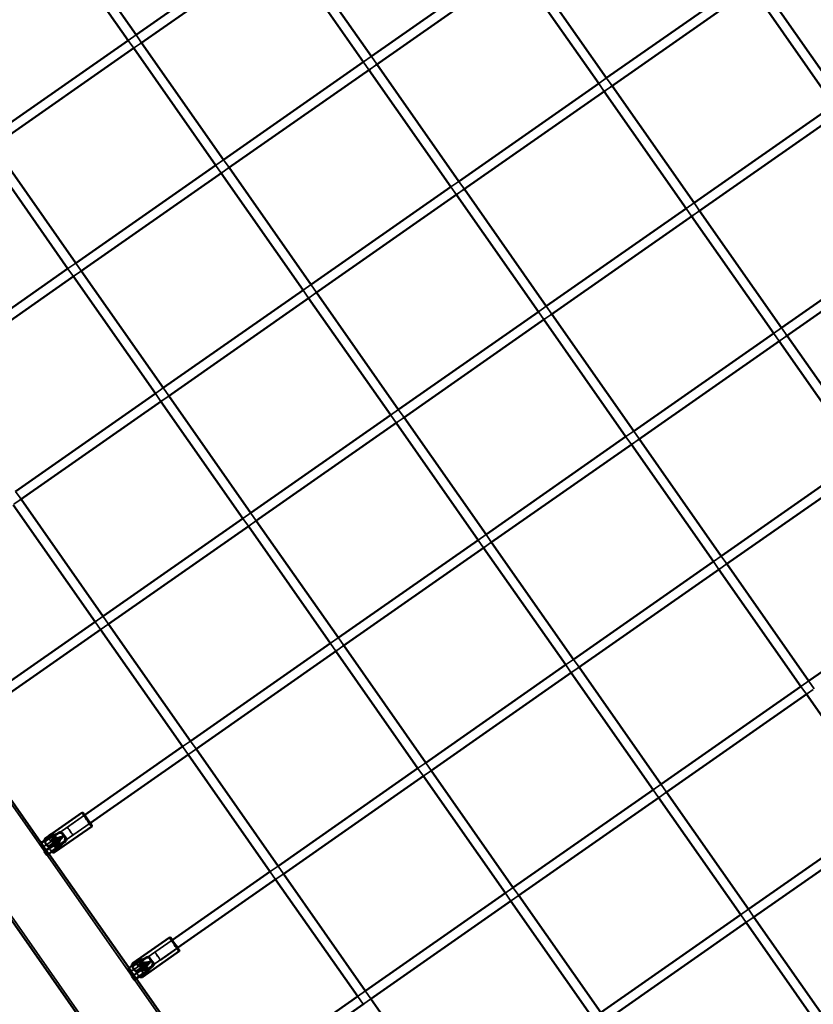
# Model space of a CAD drawing. Units: millimetres. Extents: x 10143 to 28951, y 5245 to 18390.
# Drawn here: x 22337 to 23657, y 10646 to 12285 of the extents above; entities that cross this region are included whole.
import ezdxf

# ---------------------------------------------------------------- set-up
doc = ezdxf.new("R2010")
doc.units = ezdxf.units.MM
doc.header["$LTSCALE"] = 100
doc.layers.add('Skrytá (ISO)', color=7, linetype='Continuous', lineweight=35)
doc.layers.add('Viditelná (ISO)', color=7, linetype='Continuous', lineweight=50)

# ---------------------------------------------------------------- blocks, each defined once
blk = doc.blocks.new('VVZ-LP016')
blk.add_arc((15053.3, -9388.7), 3407.1, 215, 35)
at = {"layer": 'Skrytá (ISO)'}
for p, q in [((12222.6, -5883.4), (12235.7, -5874.2)), ((12235.8, -5874.3), (12244.9, -5887.3)), ((12222.7, -5883.5), (12231.8, -5896.5)), ((12233.4, -5895.4), (12243.3, -5888.4)), ((12614, -5919.3), (12627.1, -5910.1)), ((12627.2, -5910.2), (12636.3, -5923.2)), ((12614.1, -5919.4), (12623.2, -5932.4)), ((12625, -5931.1), (12634.5, -5924.5)), ((13005.4, -5955.2), (13018.5, -5946)), ((13018.6, -5946.1), (13027.7, -5959.1)), ((13005.4, -5955.3), (13014.6, -5968.3)), ((13016.6, -5966.9), (13025.7, -5960.6)), ((12368.2, -6091.2), (12381.3, -6082.1)), ((12368.3, -6091.4), (12377.4, -6104.4)), ((12381.4, -6082.2), (12390.5, -6095.2)), ((12378.9, -6103.3), (12388.9, -6096.3)), ((12759.6, -6127.2), (12772.7, -6118)), ((12759.6, -6127.3), (12768.7, -6140.3)), ((12772.7, -6118.1), (12781.9, -6131.1)), ((12770.5, -6139), (12780.1, -6132.3)), ((13151, -6163.1), (13164.1, -6153.9)), ((13164.1, -6154), (13173.2, -6167)), ((13151, -6163.1), (13160.1, -6176.2)), ((13162.1, -6174.8), (13171.3, -6168.4)), ((12122.4, -6263.2), (12135.5, -6254)), ((12135.6, -6254.2), (12144.6, -6267.1)), ((12122.5, -6263.4), (12131.5, -6276.3)), ((12132.9, -6275.4), (12143.3, -6268.1)), ((12513.7, -6299.1), (12526.9, -6289.9)), ((12527, -6290.1), (12536, -6303.1)), ((13219.1, -8855), (11429.6, -6299.3)), ((12513.8, -6299.3), (12522.9, -6312.2)), ((12524.4, -6311.2), (12534.5, -6304.1)), ((12905.1, -6335), (12918.2, -6325.9)), ((12905.2, -6335.1), (12914.3, -6348.1)), ((12916, -6346.9), (12925.7, -6340.2)), ((12918.3, -6326), (12927.4, -6339)), ((13131.4, -8916.5), (11341.9, -6360.7)), ((13296.5, -6371), (13309.6, -6361.8)), ((13296.6, -6371), (13305.7, -6384.1)), ((13309.7, -6361.8), (13318.8, -6374.9)), ((13307.6, -6382.7), (13316.9, -6376.2)), ((12267.9, -6471.1), (12281, -6461.9)), ((12268.1, -6471.3), (12277.1, -6484.2)), ((12281.2, -6462.1), (12290.2, -6475)), ((12278.4, -6483.2), (12288.9, -6475.9)), ((12659.3, -6507), (12672.4, -6497.8)), ((12672.5, -6498), (12681.6, -6510.9)), ((12659.4, -6507.1), (12668.5, -6520.1)), ((12670, -6519), (12680.1, -6512)), ((13050.7, -6542.9), (13063.8, -6533.7)), ((13063.9, -6533.8), (13073, -6546.8)), ((13050.8, -6543), (13059.9, -6556)), ((13061.6, -6554.8), (13071.3, -6548)), ((12035.4, -6634.1), (12044.4, -6647)), ((12032.4, -6655.3), (12043.2, -6647.8)), ((12413.5, -6678.9), (12426.6, -6669.8)), ((12413.6, -6679.2), (12422.6, -6692)), ((12423.9, -6691.1), (12434.5, -6683.8)), ((12426.7, -6670), (12435.8, -6682.9)), ((12804.9, -6714.9), (12818, -6705.7)), ((12805, -6715), (12814, -6728)), ((12818.1, -6705.8), (12827.1, -6718.8)), ((12815.5, -6726.9), (12825.7, -6719.8)), ((13196.2, -6750.8), (13209.4, -6741.6)), ((13196.3, -6750.9), (13205.4, -6763.9)), ((13209.4, -6741.7), (13218.5, -6754.7)), ((13207.1, -6762.7), (13216.9, -6755.9)), ((12167.6, -6850.9), (12180.8, -6841.7)), ((12181, -6842), (12189.9, -6854.8)), ((12167.8, -6851.2), (12176.8, -6864)), ((12177.9, -6863.2), (12188.8, -6855.6)), ((12559, -6886.8), (12572.1, -6877.6)), ((12572.3, -6877.9), (12581.3, -6890.7)), ((12559.2, -6887), (12568.2, -6899.9)), ((12569.5, -6899), (12580, -6891.6)), ((12950.4, -6922.7), (12963.5, -6913.6)), ((12963.7, -6913.7), (12972.7, -6926.7)), ((12950.5, -6922.9), (12959.6, -6935.8)), ((12961, -6934.8), (12971.3, -6927.7)), ((13341.8, -6958.6), (13354.9, -6949.5)), ((13341.9, -6958.8), (13351, -6971.7)), ((13352.6, -6970.6), (13362.5, -6963.7)), ((13355, -6949.6), (13364.1, -6962.6)), ((12313.2, -7058.8), (12326.3, -7049.6)), ((12313.4, -7059.1), (12322.4, -7071.9)), ((12326.5, -7049.9), (12335.5, -7062.7)), ((12323.5, -7071.1), (12334.4, -7063.5)), ((12704.6, -7094.7), (12717.7, -7085.5)), ((12704.8, -7094.9), (12713.8, -7107.8)), ((12717.9, -7085.7), (12726.9, -7098.6)), ((12715, -7106.9), (12725.6, -7099.5)), ((13096, -7130.6), (13109.1, -7121.4)), ((13109.2, -7121.6), (13118.3, -7134.5)), ((13096.1, -7130.8), (13105.2, -7143.7)), ((13106.6, -7142.7), (13116.8, -7135.5)), ((12096.1, -7210.6), (12150.2, -7172.8)), ((12150.2, -7172.9), (12121.5, -7192.9)), ((12105.2, -7223.8), (12159.3, -7185.9)), ((12159.4, -7186), (12130.7, -7206)), ((12083.2, -7215.5), (12095.3, -7207.5)), ((12106.8, -7201.5), (12087.9, -7214.7)), ((12093.9, -7216.3), (12089.1, -7209.5)), ((12093.3, -7222.3), (12112.1, -7209.1)), ((12102.1, -7210.6), (12097.3, -7203.7)), ((12108.9, -7215.9), (12104.7, -7210)), ((12117.1, -7210.1), (12112.9, -7204.2)), ((12119.2, -7210.6), (12113.3, -7202.1)), ((12076.5, -7219.9), (12078, -7219)), ((12080.7, -7225.9), (12076.5, -7219.9)), ((12099.4, -7213.5), (12080.7, -7225.9)), ((12085.5, -7229.7), (12081.3, -7223.8)), ((12090.6, -7237), (12081.3, -7223.8)), ((12085, -7219.2), (12088.1, -7223.7)), ((12099.9, -7222.2), (12095.7, -7216.3)), ((12114.7, -7219), (12098.7, -7230.2)), ((12104.1, -7230.8), (12099.3, -7223.9)), ((12112.3, -7225), (12107.5, -7218.2)), ((12093.5, -7231.3), (12090.3, -7226.8)), ((12458.8, -7266.6), (12471.9, -7257.5)), ((12472.1, -7257.8), (12481, -7270.6)), ((12459, -7266.9), (12467.9, -7279.7)), ((12469, -7279), (12480, -7271.3)), ((12850.1, -7302.5), (12863.3, -7293.4)), ((12850.3, -7302.8), (12859.3, -7315.7)), ((12860.5, -7314.8), (12871.2, -7307.3)), ((12863.4, -7293.6), (12872.4, -7306.5)), ((13241.5, -7338.5), (13254.6, -7329.3)), ((13241.7, -7338.7), (13250.7, -7351.6)), ((13254.8, -7329.5), (13263.8, -7342.4)), ((13252.1, -7350.6), (13262.4, -7343.4)), ((12241.6, -7418.5), (12295.7, -7380.7)), ((12295.8, -7380.7), (12267.1, -7400.8)), ((12250.8, -7431.6), (12304.9, -7393.8)), ((12304.9, -7393.9), (12276.3, -7413.9)), ((12245, -7421.4), (12226.2, -7433.7)), ((12228.8, -7423.4), (12240.8, -7415.4)), ((12252.3, -7409.4), (12233.5, -7422.5)), ((12239.5, -7424.2), (12234.7, -7417.3)), ((12238.8, -7430.2), (12257.7, -7417)), ((12247.7, -7418.5), (12242.9, -7411.6)), ((12254.5, -7423.8), (12250.3, -7417.9)), ((12262.6, -7418), (12258.5, -7412.1)), ((12264.8, -7418.5), (12258.9, -7410)), ((12222.1, -7427.8), (12223.5, -7426.8)), ((12226.2, -7433.7), (12222.1, -7427.8)), ((12231, -7437.6), (12226.9, -7431.6)), ((12236.2, -7444.9), (12226.9, -7431.6)), ((12230.6, -7427.1), (12233.7, -7431.6)), ((12239, -7439.2), (12235.9, -7434.7)), ((12245.4, -7430.1), (12241.3, -7424.2)), ((12260.2, -7426.9), (12244.3, -7438)), ((12249.6, -7438.7), (12244.8, -7431.8)), ((12257.8, -7432.9), (12253, -7426.1)), ((12604.3, -7474.5), (12617.4, -7465.3)), ((12617.7, -7465.7), (12626.6, -7478.4)), ((12604.5, -7474.8), (12613.5, -7487.6)), ((12614.5, -7486.9), (12625.6, -7479.2))]:
    blk.add_line(p, q, dxfattribs=at)
for centre, major_axis, ratio, start_param, end_param in [((12154, -7180), (8, -11.5), 0.000918, 0.000918, 3.140674), ((12154.8, -7179.4), (-4.59, 6.56), 0.000918, 3.276032, 6.708755), ((12154.8, -7179.4), (7.5, -10.7), 0.000918, 0.914948, 2.240735), ((12098.6, -7214.2), (14.3, 10), 0.422618, 5.72224, 7.789381), ((12102.7, -7220.2), (14.3, 10), 0.422618, 5.875072, 7.789381), ((12034.5, -7256.5), (46.8, 32.8), 0.422618, 0, 0.246611), ((12038.7, -7262.5), (46.8, 32.8), 0.422618, 5.907374, 6.529796), ((12299.5, -7387.9), (8, -11.5), 0.000918, 0.000918, 3.140674), ((12300.4, -7387.3), (-4.59, 6.56), 0.000918, 3.291929, 6.706085), ((12300.4, -7387.3), (7.5, -10.7), 0.000918, 0.916699, 2.242507), ((12244.1, -7422.1), (14.3, 10), 0.422618, 5.720079, 7.789381), ((12248.3, -7428), (14.3, 10), 0.422618, 5.875072, 7.789381), ((12180.1, -7464.4), (46.8, 32.8), 0.422618, 0, 0.246611), ((12184.2, -7470.3), (46.8, 32.8), 0.422618, 5.907374, 6.529796)]:
    blk.add_ellipse(centre, major_axis=major_axis, ratio=ratio, start_param=start_param, end_param=end_param, dxfattribs=at)
for centre, major_axis, ratio in [((12126.1, -7199.5), (-4.59, 6.56), 0.000918), ((12098, -7213.4), (-4.1, -2.87), 0.36778), ((12100.2, -7213.1), (-4.51, -3.15), 0.422618), ((12100.6, -7217.2), (4.59, -6.56), 0.000918), ((12103.4, -7221.1), (-4.1, -2.87), 0.36778), ((12104.4, -7219.1), (4.51, 3.15), 0.422618), ((12271.7, -7407.4), (-4.59, 6.56), 0.000918), ((12243.6, -7421.3), (-4.1, -2.87), 0.36778), ((12245.8, -7421), (-4.51, -3.15), 0.422618), ((12246.2, -7425.1), (4.59, -6.56), 0.000918), ((12249.9, -7426.9), (4.51, 3.15), 0.422618), ((12248.9, -7428.9), (-4.1, -2.87), 0.36778)]:
    blk.add_ellipse(centre, major_axis=major_axis, ratio=ratio, dxfattribs=at)
for points, knots in [([(12106.8, -7201.5), (12107.3, -7201.1), (12107.9, -7200.8), (12109.1, -7200.4), (12109.8, -7200.4), (12110.9, -7200.5), (12111.5, -7200.6), (12112.5, -7201.2), (12113, -7201.7), (12113.3, -7202.1)], [0, 0, 0, 0, 0.1902342, 0.1902342, 0.3804684, 0.3804684, 0.5705844, 0.5705844, 0.7607004, 0.7607004, 0.7607004, 0.7607004]), ([(12113.3, -7202.1), (12113.7, -7202.6), (12113.9, -7203.2), (12114.2, -7204.5), (12114.2, -7205.2), (12114, -7206.4), (12113.8, -7207.1), (12113.1, -7208.2), (12112.6, -7208.7), (12112.1, -7209.1)], [-0.7607004, -0.7607004, -0.7607004, -0.7607004, -0.5705844, -0.5705844, -0.3804684, -0.3804684, -0.1902342, -0.1902342, 0, 0, 0, 0]), ([(12087.9, -7214.7), (12087.7, -7214.8), (12087.4, -7215), (12086.9, -7215.4), (12086.7, -7215.6), (12086.3, -7216), (12086.1, -7216.2), (12085.7, -7216.7), (12085.5, -7216.9), (12085.3, -7217.3), (12085.1, -7217.5), (12085, -7217.9), (12084.9, -7218.1), (12084.8, -7218.4), (12084.8, -7218.6), (12084.9, -7219), (12084.9, -7219.1), (12085, -7219.2)], [1.5219041, 1.5219041, 1.5219041, 1.5219041, 1.6116083, 1.6116083, 1.7013125, 1.7013125, 1.7941891, 1.7941891, 1.8870657, 1.8870657, 1.9861881, 1.9861881, 2.0853104, 2.0853104, 2.1976084, 2.1976084, 2.3099064, 2.3099064, 2.3099064, 2.3099064]), ([(12090.3, -7226.8), (12090.3, -7226.7), (12090.2, -7226.6), (12090.1, -7226.2), (12090.1, -7226.1), (12090.2, -7225.7), (12090.3, -7225.5), (12090.5, -7225.1), (12090.6, -7224.9), (12090.9, -7224.5), (12091, -7224.3), (12091.4, -7223.9), (12091.6, -7223.6), (12092, -7223.3), (12092.3, -7223), (12092.7, -7222.6), (12093, -7222.4), (12093.3, -7222.3)], [3.7777099, 3.7777099, 3.7777099, 3.7777099, 3.8900079, 3.8900079, 4.002306, 4.002306, 4.1014283, 4.1014283, 4.2005506, 4.2005506, 4.2934272, 4.2934272, 4.3863038, 4.3863038, 4.476008, 4.476008, 4.5657123, 4.5657123, 4.5657123, 4.5657123]), ([(12106.6, -7225.7), (12106.1, -7226.1), (12105.6, -7226.5), (12104.8, -7227.5), (12104.5, -7228.1), (12104.1, -7229), (12104, -7229.5), (12103.9, -7230.3), (12103.9, -7230.6), (12104.2, -7231), (12104.4, -7231.1), (12105, -7231), (12105.4, -7230.9), (12106.2, -7230.5), (12106.6, -7230.2), (12107.7, -7229.5), (12108.2, -7229.1), (12109.3, -7228.4), (12109.8, -7228), (12110.8, -7227.2), (12111.2, -7226.9), (12111.9, -7226.3), (12112.2, -7226), (12112.4, -7225.5), (12112.4, -7225.2), (12112.1, -7224.9), (12111.9, -7224.7), (12111.1, -7224.5), (12110.6, -7224.4), (12109.6, -7224.5), (12109, -7224.6), (12107.8, -7225), (12107.2, -7225.3), (12106.6, -7225.7)], [0, 0, 0, 0, 0.190234, 0.190234, 0.380468, 0.380468, 0.570584, 0.570584, 0.7607, 0.7607, 0.950816, 0.950816, 1.140932, 1.140932, 1.331167, 1.331167, 1.521401, 1.521401, 1.711635, 1.711635, 1.901869, 1.901869, 2.091985, 2.091985, 2.282101, 2.282101, 2.472217, 2.472217, 2.662333, 2.662333, 2.852567, 2.852567, 3.042802, 3.042802, 3.042802, 3.042802]), ([(12098.7, -7230.2), (12098.5, -7230.3), (12098.2, -7230.5), (12097.7, -7230.8), (12097.4, -7231), (12096.9, -7231.2), (12096.6, -7231.4), (12096.1, -7231.6), (12095.8, -7231.6), (12095.4, -7231.8), (12095.1, -7231.8), (12094.7, -7231.8), (12094.5, -7231.8), (12094.1, -7231.8), (12094, -7231.7), (12093.7, -7231.6), (12093.6, -7231.5), (12093.5, -7231.3)], [1.5219041, 1.5219041, 1.5219041, 1.5219041, 1.6116083, 1.6116083, 1.7013125, 1.7013125, 1.7941891, 1.7941891, 1.8870657, 1.8870657, 1.9861881, 1.9861881, 2.0853104, 2.0853104, 2.1976084, 2.1976084, 2.3099064, 2.3099064, 2.3099064, 2.3099064]), ([(12095.5, -7233.8), (12095.5, -7233.8), (12095.4, -7233.7), (12095.2, -7233.5), (12095, -7233.3), (12094.7, -7233.1), (12094.6, -7233), (12094.6, -7232.9), (12094.6, -7232.9), (12094.5, -7232.8), (12094.5, -7232.8), (12094.5, -7232.8), (12094.5, -7232.8), (12094.5, -7232.7), (12094.5, -7232.7), (12094.4, -7232.7), (12094.4, -7232.7), (12094.4, -7232.7), (12094.4, -7232.6), (12094.3, -7232.6), (12094.3, -7232.5), (12094, -7232.1), (12093.8, -7231.8), (12093.5, -7231.3)], [0.6202352, 0.6202352, 0.6202352, 0.6202352, 0.6400014, 0.6400014, 0.718715, 0.718715, 0.7510365, 0.7510365, 0.759775, 0.759775, 0.7661901, 0.7661901, 0.776121, 0.776121, 0.7871044, 0.7871044, 0.8066299, 0.8066299, 0.8592416, 0.8592416, 1.0173803, 1.0173803, 1.2935598, 1.2935598, 1.2935598, 1.2935598]), ([(12233.5, -7422.5), (12233.2, -7422.7), (12233, -7422.9), (12232.5, -7423.3), (12232.3, -7423.5), (12231.8, -7423.9), (12231.6, -7424.1), (12231.3, -7424.6), (12231.1, -7424.8), (12230.8, -7425.2), (12230.7, -7425.4), (12230.5, -7425.8), (12230.5, -7426), (12230.4, -7426.3), (12230.4, -7426.5), (12230.4, -7426.8), (12230.5, -7427), (12230.6, -7427.1)], [1.5219041, 1.5219041, 1.5219041, 1.5219041, 1.6116083, 1.6116083, 1.7013125, 1.7013125, 1.7941891, 1.7941891, 1.8870657, 1.8870657, 1.9861881, 1.9861881, 2.0853104, 2.0853104, 2.1976084, 2.1976084, 2.3099064, 2.3099064, 2.3099064, 2.3099064]), ([(12252.3, -7409.4), (12252.9, -7409), (12253.5, -7408.7), (12254.7, -7408.3), (12255.3, -7408.3), (12256.5, -7408.3), (12257.1, -7408.5), (12258.1, -7409.1), (12258.6, -7409.5), (12258.9, -7410)], [0, 0, 0, 0, 0.1902342, 0.1902342, 0.3804684, 0.3804684, 0.5705844, 0.5705844, 0.7607004, 0.7607004, 0.7607004, 0.7607004]), ([(12258.9, -7410), (12259.2, -7410.5), (12259.5, -7411.1), (12259.8, -7412.4), (12259.8, -7413.1), (12259.6, -7414.3), (12259.4, -7415), (12258.7, -7416.1), (12258.2, -7416.6), (12257.7, -7417)], [-0.7607004, -0.7607004, -0.7607004, -0.7607004, -0.5705844, -0.5705844, -0.3804684, -0.3804684, -0.1902342, -0.1902342, 0, 0, 0, 0]), ([(12235.9, -7434.7), (12235.8, -7434.6), (12235.8, -7434.5), (12235.7, -7434.1), (12235.7, -7433.9), (12235.8, -7433.6), (12235.9, -7433.4), (12236, -7433), (12236.2, -7432.8), (12236.4, -7432.4), (12236.6, -7432.2), (12237, -7431.7), (12237.2, -7431.5), (12237.6, -7431.1), (12237.8, -7430.9), (12238.3, -7430.5), (12238.6, -7430.3), (12238.8, -7430.2)], [3.7777099, 3.7777099, 3.7777099, 3.7777099, 3.8900079, 3.8900079, 4.002306, 4.002306, 4.1014283, 4.1014283, 4.2005506, 4.2005506, 4.2934272, 4.2934272, 4.3863038, 4.3863038, 4.476008, 4.476008, 4.5657123, 4.5657123, 4.5657123, 4.5657123]), ([(12244.3, -7438), (12244.1, -7438.2), (12243.8, -7438.4), (12243.2, -7438.7), (12243, -7438.9), (12242.5, -7439.1), (12242.2, -7439.2), (12241.6, -7439.4), (12241.4, -7439.5), (12240.9, -7439.6), (12240.7, -7439.7), (12240.2, -7439.7), (12240, -7439.7), (12239.7, -7439.7), (12239.5, -7439.6), (12239.2, -7439.4), (12239.1, -7439.3), (12239, -7439.2)], [1.5219041, 1.5219041, 1.5219041, 1.5219041, 1.6116083, 1.6116083, 1.7013125, 1.7013125, 1.7941891, 1.7941891, 1.8870657, 1.8870657, 1.9861881, 1.9861881, 2.0853104, 2.0853104, 2.1976084, 2.1976084, 2.3099064, 2.3099064, 2.3099064, 2.3099064]), ([(12241.1, -7441.7), (12241, -7441.6), (12241, -7441.6), (12240.7, -7441.4), (12240.5, -7441.2), (12240.3, -7441), (12240.2, -7440.9), (12240.1, -7440.8), (12240.1, -7440.7), (12240.1, -7440.7), (12240.1, -7440.7), (12240.1, -7440.7), (12240.1, -7440.7), (12240, -7440.6), (12240, -7440.6), (12240, -7440.6), (12240, -7440.6), (12240, -7440.5), (12240, -7440.5), (12239.9, -7440.4), (12239.8, -7440.4), (12239.6, -7440), (12239.3, -7439.7), (12239, -7439.2)], [0.6221333, 0.6221333, 0.6221333, 0.6221333, 0.6400014, 0.6400014, 0.718715, 0.718715, 0.7510365, 0.7510365, 0.759775, 0.759775, 0.7661901, 0.7661901, 0.776121, 0.776121, 0.7871044, 0.7871044, 0.8066299, 0.8066299, 0.8592416, 0.8592416, 1.0173803, 1.0173803, 1.2935598, 1.2935598, 1.2935598, 1.2935598]), ([(12252.2, -7433.6), (12251.7, -7433.9), (12251.2, -7434.4), (12250.4, -7435.4), (12250.1, -7435.9), (12249.7, -7436.9), (12249.5, -7437.4), (12249.5, -7438.2), (12249.5, -7438.5), (12249.8, -7438.9), (12250, -7438.9), (12250.6, -7438.9), (12251, -7438.8), (12251.7, -7438.3), (12252.2, -7438), (12253.2, -7437.4), (12253.8, -7437), (12254.8, -7436.2), (12255.4, -7435.9), (12256.4, -7435.1), (12256.8, -7434.8), (12257.5, -7434.2), (12257.7, -7433.9), (12258, -7433.4), (12258, -7433.1), (12257.7, -7432.7), (12257.4, -7432.6), (12256.7, -7432.4), (12256.2, -7432.3), (12255.1, -7432.4), (12254.5, -7432.5), (12253.3, -7432.9), (12252.7, -7433.2), (12252.2, -7433.6)], [0, 0, 0, 0, 0.190234, 0.190234, 0.380468, 0.380468, 0.570584, 0.570584, 0.7607, 0.7607, 0.950816, 0.950816, 1.140932, 1.140932, 1.331167, 1.331167, 1.521401, 1.521401, 1.711635, 1.711635, 1.901869, 1.901869, 2.091985, 2.091985, 2.282101, 2.282101, 2.472217, 2.472217, 2.662333, 2.662333, 2.852567, 2.852567, 3.042802, 3.042802, 3.042802, 3.042802])]:
    blk.add_open_spline(points, degree=3, knots=knots, dxfattribs=at)
at = {"layer": 'Viditelná (ISO)'}
for p, q in [((12042.9, -5598.8), (12235.8, -5874.3)), ((12029.8, -5608), (12222.7, -5883.5)), ((12235.7, -5874.2), (12468.5, -5711.4)), ((12490.7, -5715.4), (12627.2, -5910.2)), ((12243.3, -5888.4), (12479.5, -5723.3)), ((12477.6, -5724.5), (12614.1, -5919.4)), ((12627.1, -5910.1), (12859.8, -5747.3)), ((12882.1, -5751.3), (13018.6, -5946.1)), ((12634.5, -5924.5), (12871.1, -5759)), ((12869, -5760.4), (13005.4, -5955.3)), ((13018.5, -5946), (13251.2, -5783.3)), ((13025.7, -5960.6), (13262.7, -5794.8)), ((13260.4, -5796.4), (13396.8, -5991.2)), ((13273.5, -5787.2), (13409.9, -5982)), ((11989.9, -6046.2), (12222.6, -5883.4)), ((11997.7, -6060.2), (12233.4, -5895.4)), ((12231.8, -5896.5), (12368.3, -6091.4)), ((12244.9, -5887.3), (12381.4, -6082.2)), ((12381.3, -6082.1), (12614, -5919.3)), ((12388.9, -6096.3), (12625, -5931.1)), ((12636.3, -5923.2), (12772.7, -6118.1)), ((12623.2, -5932.4), (12759.6, -6127.3)), ((12772.7, -6118), (13005.4, -5955.2)), ((13027.7, -5959.1), (13164.1, -6154)), ((12780.1, -6132.3), (13016.6, -5966.9)), ((13014.6, -5968.3), (13151, -6163.1)), ((13164.1, -6153.9), (13396.8, -5991.1)), ((13171.3, -6168.4), (13408.2, -6002.7)), ((11999.1, -6059.3), (12135.6, -6254.2)), ((11986, -6068.4), (12122.5, -6263.4)), ((12135.5, -6254), (12368.2, -6091.2)), ((12390.5, -6095.2), (12527, -6290.1)), ((12143.3, -6268.1), (12378.9, -6103.3)), ((12377.4, -6104.4), (12513.8, -6299.3)), ((12526.9, -6289.9), (12759.6, -6127.2)), ((12534.5, -6304.1), (12770.5, -6139)), ((12768.7, -6140.3), (12905.2, -6335.1)), ((12781.9, -6131.1), (12918.3, -6326)), ((12918.2, -6325.9), (13151, -6163.1)), ((12925.7, -6340.2), (13162.1, -6174.8)), ((13160.1, -6176.2), (13296.6, -6371)), ((13173.2, -6167), (13309.7, -6361.8)), ((13309.6, -6361.8), (13542.3, -6199)), ((13316.9, -6376.2), (13553.7, -6210.6)), ((11889.6, -6426), (12122.4, -6263.2)), ((11897.6, -6439.9), (12132.9, -6275.4)), ((12144.6, -6267.1), (12281.2, -6462.1)), ((12131.5, -6276.3), (12268.1, -6471.3)), ((12281, -6461.9), (12513.7, -6299.1)), ((12536, -6303.1), (12672.5, -6498)), ((12288.9, -6475.9), (12524.4, -6311.2)), ((12522.9, -6312.2), (12659.4, -6507.1)), ((12672.4, -6497.8), (12905.1, -6335)), ((12927.4, -6339), (13063.9, -6533.8)), ((12680.1, -6512), (12916, -6346.9)), ((12914.3, -6348.1), (13050.8, -6543)), ((13063.8, -6533.7), (13296.5, -6371)), ((13071.3, -6548), (13307.6, -6382.7)), ((13305.7, -6384.1), (13442.1, -6578.9)), ((13318.8, -6374.9), (13455.2, -6569.7)), ((13079.6, -8848.7), (11393.9, -6441.3)), ((12035.2, -6633.9), (12267.9, -6471.1)), ((12043.2, -6647.8), (12278.4, -6483.2)), ((12277.1, -6484.2), (12413.6, -6679.2)), ((12290.2, -6475), (12426.7, -6670)), ((12426.6, -6669.8), (12659.3, -6507)), ((12434.5, -6683.8), (12670, -6519)), ((12668.5, -6520.1), (12805, -6715)), ((12681.6, -6510.9), (12818.1, -6705.8)), ((12818, -6705.7), (13050.7, -6542.9)), ((13073, -6546.8), (13209.4, -6741.7)), ((12825.7, -6719.8), (13061.6, -6554.8)), ((13059.9, -6556), (13196.3, -6750.9)), ((13209.4, -6741.6), (13442.1, -6578.8)), ((13216.9, -6755.9), (13453.2, -6590.6)), ((12044.4, -6647), (12181, -6842)), ((12031.3, -6656.1), (12167.8, -6851.2)), ((12180.8, -6841.7), (12413.5, -6678.9)), ((12435.8, -6682.9), (12572.3, -6877.9)), ((12188.8, -6855.6), (12423.9, -6691.1)), ((12422.6, -6692), (12559.2, -6887)), ((12572.1, -6877.6), (12804.9, -6714.9)), ((12580, -6891.6), (12815.5, -6726.9)), ((12814, -6728), (12950.5, -6922.9)), ((12827.1, -6718.8), (12963.7, -6913.7)), ((12963.5, -6913.6), (13196.2, -6750.8)), ((12971.3, -6927.7), (13207.1, -6762.7)), ((13205.4, -6763.9), (13341.9, -6958.8)), ((13218.5, -6754.7), (13355, -6949.6)), ((13354.9, -6949.5), (13587.6, -6786.7)), ((12004.6, -6964.9), (12167.6, -6850.9)), ((12013.8, -6978), (12177.9, -6863.2)), ((12176.8, -6864), (12313.4, -7059.1)), ((12189.9, -6854.8), (12326.5, -7049.9)), ((12326.3, -7049.6), (12559, -6886.8)), ((12581.3, -6890.7), (12717.9, -7085.7)), ((12334.4, -7063.5), (12569.5, -6899)), ((12568.2, -6899.9), (12704.8, -7094.9)), ((12717.7, -7085.5), (12950.4, -6922.7)), ((12972.7, -6926.7), (13109.2, -7121.6)), ((12725.6, -7099.5), (12961, -6934.8)), ((12959.6, -6935.8), (13096.1, -7130.8)), ((13109.1, -7121.4), (13341.8, -6958.6)), ((13116.8, -7135.5), (13352.6, -6970.6)), ((13351, -6971.7), (13487.5, -7166.6)), ((12081.3, -7223.8), (11945.1, -7029.2)), ((12150.2, -7172.8), (12313.2, -7058.8)), ((12159.3, -7185.9), (12323.5, -7071.1)), ((12322.4, -7071.9), (12459, -7266.9)), ((12335.5, -7062.7), (12472.1, -7257.8)), ((12471.9, -7257.5), (12704.6, -7094.7)), ((12480, -7271.3), (12715, -7106.9)), ((12713.8, -7107.8), (12850.3, -7302.8)), ((12726.9, -7098.6), (12863.4, -7293.6)), ((12863.3, -7293.4), (13096, -7130.6)), ((12871.2, -7307.3), (13106.6, -7142.7)), ((13105.2, -7143.7), (13241.7, -7338.7)), ((13118.3, -7134.5), (13254.8, -7329.5)), ((12145.9, -7168.5), (12085.3, -7210.9)), ((12147.3, -7168.8), (12145.9, -7168.5)), ((13254.6, -7329.3), (13487.4, -7166.5)), ((12162, -7191.5), (12101.4, -7233.9)), ((12162.2, -7190.1), (12162, -7191.5)), ((13262.4, -7343.4), (13498.1, -7178.5)), ((12093.4, -7222.5), (12112.3, -7209.4)), ((12078, -7219), (12083.2, -7215.5)), ((12101.9, -7220.9), (12083.1, -7233.3)), ((12117.6, -7217), (12114.7, -7219)), ((12087.3, -7239.2), (12083.1, -7233.3)), ((12087.3, -7239.2), (12106, -7226.9)), ((12226.9, -7431.6), (12090.6, -7237)), ((12295.7, -7380.7), (12458.8, -7266.6)), ((12481, -7270.6), (12617.7, -7465.7)), ((12304.9, -7393.8), (12469, -7279)), ((12467.9, -7279.7), (12604.5, -7474.8)), ((12617.4, -7465.3), (12850.1, -7302.5)), ((12872.4, -7306.5), (13009, -7501.5)), ((12625.6, -7479.2), (12860.5, -7314.8)), ((12859.3, -7315.7), (12995.9, -7510.7)), ((13008.8, -7501.2), (13241.5, -7338.5)), ((13016.8, -7515.2), (13252.1, -7350.6)), ((13250.7, -7351.6), (13387.2, -7546.5)), ((13263.8, -7342.4), (13400.3, -7537.4)), ((12291.5, -7376.4), (12230.9, -7418.8)), ((12292.9, -7376.7), (12291.5, -7376.4)), ((12307.6, -7399.3), (12246.9, -7441.8)), ((12307.8, -7398), (12307.6, -7399.3)), ((12239, -7430.4), (12257.8, -7417.2)), ((12223.5, -7426.8), (12228.8, -7423.4)), ((12247.4, -7428.8), (12228.7, -7441.2)), ((12232.8, -7447.1), (12251.6, -7434.7)), ((12263.2, -7424.9), (12260.2, -7426.9)), ((12232.8, -7447.1), (12228.7, -7441.2)), ((12372.4, -7639.5), (12236.2, -7444.9)), ((12441.3, -7588.5), (12604.3, -7474.5)), ((12450.5, -7601.7), (12614.5, -7486.9)), ((12626.6, -7478.4), (12763.2, -7673.5))]:
    blk.add_line(p, q, dxfattribs=at)
for centre, major_axis, ratio, start_param, end_param in [((12154, -7180), (-8, 11.5), 0.000918, 6.282267, 9.425696), ((12154.8, -7179.4), (7.5, -10.7), 0.000918, 2.240734, 7.198133), ((12154.8, -7179.4), (4.59, -6.56), 0.000918, 3.567162, 6.417625), ((12098.6, -7214.2), (-14.3, -10), 0.422618, 1.506196, 2.580647), ((12034.5, -7256.5), (46.8, 32.8), 0.422618, 5.907374, 6.283185), ((12102.7, -7220.2), (14.3, 10), 0.422618, 4.647789, 5.875072), ((12299.5, -7387.9), (-8, 11.5), 0.000918, 6.282267, 9.425696), ((12300.4, -7387.3), (7.5, -10.7), 0.000918, 2.242507, 7.199884), ((12300.4, -7387.3), (4.59, -6.56), 0.000918, 3.564492, 6.433521), ((12244.1, -7422.1), (-14.3, -10), 0.422618, 1.506196, 2.578486), ((12248.3, -7428), (14.3, 10), 0.422618, 4.647789, 5.875072), ((12180.1, -7464.4), (46.8, 32.8), 0.422618, 5.907374, 6.283185)]:
    blk.add_ellipse(centre, major_axis=major_axis, ratio=ratio, start_param=start_param, end_param=end_param, dxfattribs=at)
for points, knots in [([(12092.7, -7205.8), (12093.2, -7205.4), (12093.8, -7205), (12094.8, -7204.3), (12095.2, -7204), (12096, -7203.6), (12096.4, -7203.5), (12097, -7203.4), (12097.2, -7203.5), (12097.5, -7203.9), (12097.5, -7204.2), (12097.5, -7205), (12097.3, -7205.5), (12096.9, -7206.4), (12096.6, -7207), (12095.8, -7208), (12095.3, -7208.4), (12094.3, -7209.2), (12093.7, -7209.5), (12092.4, -7209.9), (12091.8, -7210), (12090.8, -7210.1), (12090.3, -7210), (12089.5, -7209.8), (12089.3, -7209.6), (12089, -7209.3), (12089, -7209), (12089.3, -7208.5), (12089.5, -7208.2), (12090.2, -7207.6), (12090.6, -7207.2), (12091.6, -7206.5), (12092.2, -7206.1), (12092.7, -7205.8)], [0, 0, 0, 0, 0.190234, 0.190234, 0.380468, 0.380468, 0.570584, 0.570584, 0.7607, 0.7607, 0.950816, 0.950816, 1.140932, 1.140932, 1.331167, 1.331167, 1.521401, 1.521401, 1.711635, 1.711635, 1.901869, 1.901869, 2.091985, 2.091985, 2.282101, 2.282101, 2.472217, 2.472217, 2.662333, 2.662333, 2.852567, 2.852567, 3.042802, 3.042802, 3.042802, 3.042802]), ([(12119.2, -7210.6), (12118.9, -7210.1), (12118.4, -7209.6), (12117.3, -7209), (12116.7, -7208.7), (12115.4, -7208.5), (12114.7, -7208.5), (12113.4, -7208.7), (12112.8, -7209), (12112.3, -7209.4)], [-0.7607004, -0.7607004, -0.7607004, -0.7607004, -0.5705844, -0.5705844, -0.3804684, -0.3804684, -0.1902342, -0.1902342, 0, 0, 0, 0]), ([(12088.1, -7223.7), (12087.6, -7222.9), (12087.1, -7222.2), (12086.1, -7220.8), (12085.7, -7220.2), (12085, -7219.2), (12084.7, -7218.8), (12084.2, -7218.1), (12084.1, -7218), (12084, -7217.9), (12084, -7217.8), (12084, -7217.8), (12084, -7217.8), (12084, -7217.8), (12084, -7217.7), (12083.9, -7217.7), (12083.9, -7217.6), (12083.9, -7217.6), (12083.8, -7217.5), (12083.8, -7217.4), (12083.7, -7217.3), (12083.6, -7217), (12083.5, -7216.8), (12083.3, -7216.1), (12083.2, -7215.6), (12083.2, -7214.5), (12083.3, -7214), (12083.6, -7213), (12083.8, -7212.5), (12084.5, -7211.6), (12084.9, -7211.2), (12085.3, -7210.9)], [0, 0, 0, 0, 0.29218, 0.29218, 0.579137, 0.579137, 0.866581, 0.866581, 1.155139, 1.155139, 1.180406, 1.180406, 1.196631, 1.196631, 1.205175, 1.205175, 1.219908, 1.219908, 1.234382, 1.234382, 1.263617, 1.263617, 1.338985, 1.338985, 1.48574, 1.48574, 1.645191, 1.645191, 1.8045, 1.8045, 1.968416, 1.968416, 1.968416, 1.968416]), ([(12088.1, -7223.7), (12088.2, -7223.8), (12088.3, -7223.9), (12088.6, -7224.1), (12088.8, -7224.2), (12089.1, -7224.2), (12089.3, -7224.2), (12089.8, -7224.2), (12090, -7224.1), (12090.5, -7224), (12090.7, -7223.9), (12091.3, -7223.7), (12091.6, -7223.6), (12092.1, -7223.4), (12092.3, -7223.2), (12092.9, -7222.9), (12093.2, -7222.7), (12093.4, -7222.5)], [3.7782744, 3.7782744, 3.7782744, 3.7782744, 3.8900079, 3.8900079, 4.002306, 4.002306, 4.1014283, 4.1014283, 4.2005506, 4.2005506, 4.2934272, 4.2934272, 4.3863038, 4.3863038, 4.476008, 4.476008, 4.5657123, 4.5657123, 4.5657123, 4.5657123]), ([(12117.6, -7217), (12118.1, -7216.6), (12118.6, -7216.2), (12119.4, -7215.1), (12119.7, -7214.5), (12120, -7213.4), (12120, -7212.8), (12119.8, -7211.6), (12119.6, -7211.1), (12119.2, -7210.6)], [0, 0, 0, 0, 0.1902342, 0.1902342, 0.3804684, 0.3804684, 0.5705844, 0.5705844, 0.7607004, 0.7607004, 0.7607004, 0.7607004]), ([(12101.4, -7233.9), (12100.9, -7234.2), (12100.4, -7234.4), (12099.4, -7234.7), (12098.8, -7234.8), (12097.8, -7234.8), (12097.3, -7234.7), (12096.3, -7234.3), (12095.9, -7234.1), (12095.5, -7233.8)], [0, 0, 0, 0, 0.1621465, 0.1621465, 0.3213638, 0.3213638, 0.4806861, 0.4806861, 0.6202352, 0.6202352, 0.6202352, 0.6202352]), ([(12233.7, -7431.6), (12233.2, -7430.8), (12232.6, -7430.1), (12231.7, -7428.7), (12231.3, -7428.1), (12230.5, -7427.1), (12230.2, -7426.6), (12229.8, -7426), (12229.7, -7425.9), (12229.6, -7425.7), (12229.6, -7425.7), (12229.6, -7425.7), (12229.6, -7425.7), (12229.5, -7425.6), (12229.5, -7425.6), (12229.5, -7425.6), (12229.5, -7425.5), (12229.4, -7425.5), (12229.4, -7425.4), (12229.3, -7425.3), (12229.3, -7425.2), (12229.1, -7424.9), (12229, -7424.7), (12228.8, -7423.9), (12228.7, -7423.5), (12228.7, -7422.4), (12228.8, -7421.9), (12229.1, -7420.9), (12229.4, -7420.4), (12230, -7419.5), (12230.4, -7419.1), (12230.9, -7418.8)], [0, 0, 0, 0, 0.29218, 0.29218, 0.579137, 0.579137, 0.866581, 0.866581, 1.155139, 1.155139, 1.180406, 1.180406, 1.196631, 1.196631, 1.205175, 1.205175, 1.219908, 1.219908, 1.234382, 1.234382, 1.263617, 1.263617, 1.338985, 1.338985, 1.48574, 1.48574, 1.645191, 1.645191, 1.8045, 1.8045, 1.968416, 1.968416, 1.968416, 1.968416]), ([(12238.3, -7413.7), (12238.8, -7413.3), (12239.3, -7412.9), (12240.3, -7412.2), (12240.8, -7411.9), (12241.6, -7411.5), (12242, -7411.4), (12242.6, -7411.3), (12242.8, -7411.4), (12243, -7411.8), (12243.1, -7412.1), (12243, -7412.9), (12242.9, -7413.4), (12242.5, -7414.3), (12242.2, -7414.9), (12241.4, -7415.9), (12240.9, -7416.3), (12239.8, -7417), (12239.2, -7417.4), (12238, -7417.8), (12237.4, -7417.9), (12236.4, -7417.9), (12235.9, -7417.9), (12235.1, -7417.7), (12234.8, -7417.5), (12234.6, -7417.1), (12234.6, -7416.9), (12234.8, -7416.4), (12235.1, -7416.1), (12235.7, -7415.5), (12236.2, -7415.1), (12237.2, -7414.4), (12237.7, -7414), (12238.3, -7413.7)], [0, 0, 0, 0, 0.190234, 0.190234, 0.380468, 0.380468, 0.570584, 0.570584, 0.7607, 0.7607, 0.950816, 0.950816, 1.140932, 1.140932, 1.331167, 1.331167, 1.521401, 1.521401, 1.711635, 1.711635, 1.901869, 1.901869, 2.091985, 2.091985, 2.282101, 2.282101, 2.472217, 2.472217, 2.662333, 2.662333, 2.852567, 2.852567, 3.042802, 3.042802, 3.042802, 3.042802]), ([(12264.8, -7418.5), (12264.4, -7418), (12264, -7417.5), (12262.9, -7416.8), (12262.2, -7416.6), (12261, -7416.4), (12260.3, -7416.4), (12259, -7416.6), (12258.3, -7416.9), (12257.8, -7417.2)], [-0.7607004, -0.7607004, -0.7607004, -0.7607004, -0.5705844, -0.5705844, -0.3804684, -0.3804684, -0.1902342, -0.1902342, 0, 0, 0, 0]), ([(12263.2, -7424.9), (12263.7, -7424.5), (12264.2, -7424), (12264.9, -7423), (12265.2, -7422.4), (12265.5, -7421.3), (12265.6, -7420.7), (12265.4, -7419.5), (12265.1, -7419), (12264.8, -7418.5)], [0, 0, 0, 0, 0.1902342, 0.1902342, 0.3804684, 0.3804684, 0.5705844, 0.5705844, 0.7607004, 0.7607004, 0.7607004, 0.7607004]), ([(12233.7, -7431.6), (12233.8, -7431.7), (12233.9, -7431.8), (12234.2, -7432), (12234.4, -7432), (12234.7, -7432.1), (12234.9, -7432.1), (12235.4, -7432.1), (12235.6, -7432), (12236.1, -7431.9), (12236.3, -7431.8), (12236.8, -7431.6), (12237.1, -7431.5), (12237.6, -7431.3), (12237.9, -7431.1), (12238.5, -7430.8), (12238.7, -7430.6), (12239, -7430.4)], [3.7782744, 3.7782744, 3.7782744, 3.7782744, 3.8900079, 3.8900079, 4.002306, 4.002306, 4.1014283, 4.1014283, 4.2005506, 4.2005506, 4.2934272, 4.2934272, 4.3863038, 4.3863038, 4.476008, 4.476008, 4.5657123, 4.5657123, 4.5657123, 4.5657123]), ([(12246.9, -7441.8), (12246.5, -7442.1), (12246, -7442.3), (12245, -7442.6), (12244.4, -7442.7), (12243.4, -7442.6), (12242.8, -7442.5), (12241.9, -7442.2), (12241.5, -7442), (12241.1, -7441.7)], [0, 0, 0, 0, 0.1621465, 0.1621465, 0.3213638, 0.3213638, 0.4806861, 0.4806861, 0.6221333, 0.6221333, 0.6221333, 0.6221333])]:
    blk.add_open_spline(points, degree=3, knots=knots, dxfattribs=at)

msp = doc.modelspace()

# ---------------------------------------------------------------- block references
msp.add_blockref('VVZ-LP016', (10295, 18133.7))

doc.saveas('drawing.dxf')
